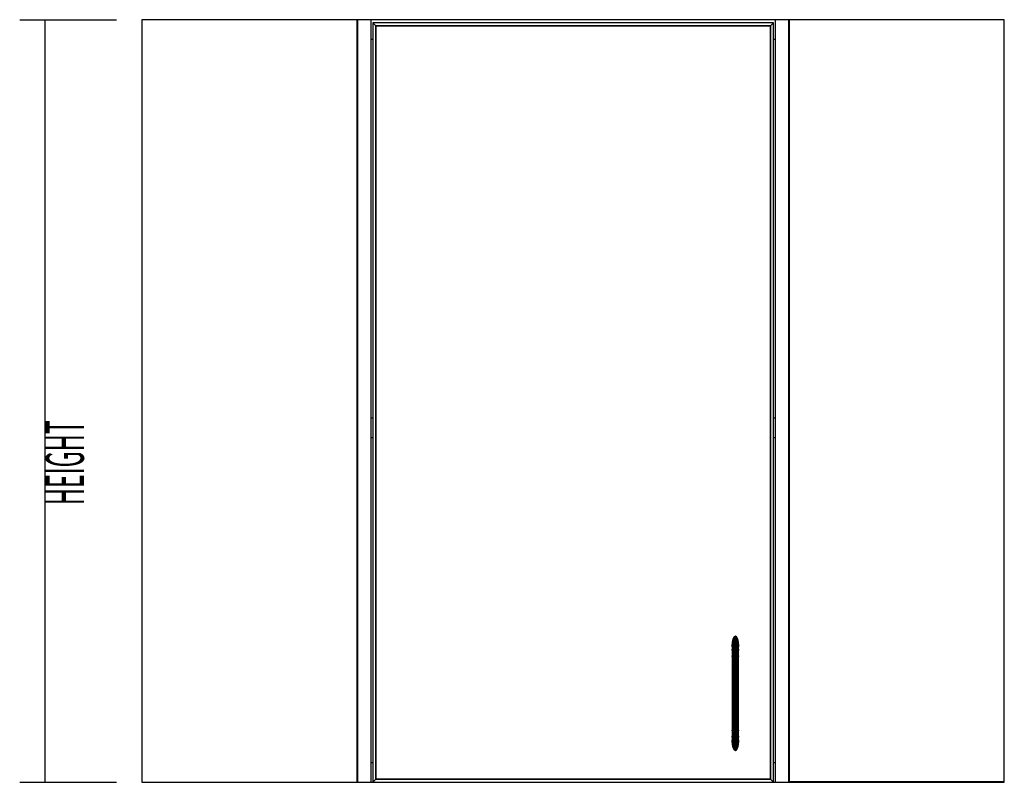
# Model space of a CAD drawing. Extents: x -84 to 83, y -64 to 64.
# Drawn here: x -84 to -46, y 34 to 64 of the extents above; entities that cross this region are included whole.
import ezdxf

# ---------------------------------------------------------------- set-up
doc = ezdxf.new("R2010")
doc.units = 0
doc.layers.add('W1D-CORNER__Front', color=1, linetype='CONTINUOUS')

msp = doc.modelspace()

# ---------------------------------------------------------------- linework, layer by layer
at = {"layer": 'W1D-CORNER__Front', "color": 1}
for p, q in [((-84.359663, 63.934119), (-80.549208, 63.934119)), ((-83.359663, 33.93412), (-83.359663, 63.934119)), ((-71.078072, 63.934119), (-79.549208, 63.934119)), ((-79.549208, 63.934119), (-79.549208, 33.93412)), ((-71.078072, 63.934119), (-79.011807, 63.934119)), ((-71.063927, 63.934119), (-71.078072, 63.934119)), ((-71.063927, 63.934119), (-71.078072, 63.934119)), ((-71.063927, 63.934119), (-71.078072, 63.934119)), ((-71.078072, 63.934119), (-71.078072, 33.93412)), ((-71.078072, 63.934119), (-71.078072, 33.93412)), ((-71.078072, 33.93412), (-71.078072, 63.934119)), ((-70.546524, 63.934119), (-71.063927, 63.934119)), ((-70.526526, 63.934119), (-71.063927, 63.934119)), ((-70.546524, 63.934119), (-71.063927, 63.934119)), ((-71.063927, 33.93412), (-71.063927, 63.934119)), ((-71.063927, 63.934119), (-71.063927, 33.93412)), ((-70.526526, 63.934119), (-70.546524, 63.934119)), ((-70.540669, 63.934119), (-70.546524, 63.934119)), ((-70.540669, 63.934119), (-70.546524, 63.934119)), ((-70.526526, 63.934119), (-70.540669, 63.934119)), ((-70.526526, 63.174119), (-70.526526, 63.934119)), ((-54.630766, 63.934119), (-70.526526, 63.934119)), ((-54.630766, 63.934119), (-70.526526, 63.934119)), ((-70.343527, 63.68912), (-70.463526, 63.809119)), ((-70.463526, 63.809119), (-70.343527, 63.68912)), ((-54.693765, 63.809119), (-70.463526, 63.809119)), ((-70.463526, 63.809119), (-70.463526, 33.93412)), ((-70.343527, 63.68912), (-54.813764, 63.68912)), ((-70.343527, 63.68912), (-54.813764, 63.68912)), ((-54.813764, 63.68912), (-70.343527, 63.68912)), ((-70.343527, 34.054119), (-70.343527, 63.68912)), ((-70.343527, 34.054119), (-70.343527, 63.68912)), ((-70.343527, 63.68912), (-70.343527, 34.054119)), ((-54.813764, 63.68912), (-54.693765, 63.809119)), ((-54.693765, 63.809119), (-54.813764, 63.68912)), ((-54.813764, 63.68912), (-54.813764, 34.054119)), ((-54.813764, 63.68912), (-54.813764, 34.054119)), ((-54.813764, 34.054119), (-54.813764, 63.68912)), ((-54.693765, 33.93412), (-54.693765, 63.809119)), ((-54.610766, 63.934119), (-54.630766, 63.934119)), ((-54.616622, 63.934119), (-54.630766, 63.934119)), ((-54.093363, 63.934119), (-54.630766, 63.934119)), ((-54.630766, 63.934119), (-54.630766, 63.174119)), ((-54.610766, 63.934119), (-54.616622, 63.934119)), ((-54.610766, 63.934119), (-54.616622, 63.934119)), ((-54.093363, 63.934119), (-54.610766, 63.934119)), ((-54.093363, 63.934119), (-54.610766, 63.934119)), ((-54.079223, 63.934119), (-54.093363, 63.934119)), ((-54.079223, 63.934119), (-54.093363, 63.934119)), ((-54.079223, 63.934119), (-54.093363, 63.934119)), ((-54.093363, 63.934119), (-54.093363, 33.93412)), ((-54.093363, 33.93412), (-54.093363, 63.934119)), ((-54.079223, 33.954119), (-54.079223, 63.934119)), ((-54.079223, 33.954119), (-54.079223, 63.934119)), ((-54.079223, 63.934119), (-54.079223, 33.954119)), ((-46.145483, 63.934119), (-54.079223, 63.934119)), ((-45.608084, 63.934119), (-54.079223, 63.934119)), ((-45.608084, 33.954119), (-45.608084, 63.934119)), ((-70.526526, 63.174119), (-70.463526, 63.174119)), ((-70.526526, 34.69412), (-70.526526, 63.174119)), ((-54.693765, 63.174119), (-54.630766, 63.174119)), ((-54.630766, 63.174119), (-54.630766, 34.69412)), ((-70.463526, 48.253174), (-70.526526, 48.253174)), ((-70.463526, 48.253174), (-70.526526, 48.253174)), ((-54.630766, 48.253174), (-54.693765, 48.253174)), ((-70.526526, 47.493172), (-70.463526, 47.493172)), ((-54.693765, 47.493172), (-54.630766, 47.493172)), ((-56.282154, 39.574282), (-56.309251, 39.452624)), ((-56.309248, 39.452641), (-56.282154, 39.574282)), ((-56.241599, 39.655574), (-56.282154, 39.574286)), ((-56.241599, 39.65557), (-56.282154, 39.574282)), ((-56.282154, 39.574282), (-56.241599, 39.65557)), ((-56.241599, 39.602888), (-56.282154, 39.522684)), ((-56.282154, 39.522684), (-56.241599, 39.602888)), ((-56.282154, 39.574286), (-56.282154, 39.574282)), ((-56.282154, 39.574282), (-56.282154, 39.574286)), ((-56.282154, 39.574282), (-56.282154, 39.522684)), ((-56.282154, 39.52269), (-56.282154, 39.574282)), ((-56.282154, 39.574282), (-56.282154, 39.574282)), ((-56.282154, 39.574282), (-56.282154, 39.574282)), ((-56.193765, 39.684119), (-56.241599, 39.655574)), ((-56.193765, 39.684115), (-56.241599, 39.65557)), ((-56.241599, 39.65557), (-56.193765, 39.684115)), ((-56.241599, 39.655574), (-56.241599, 39.655574)), ((-56.241599, 39.65557), (-56.241599, 39.655574)), ((-56.241599, 39.655574), (-56.241599, 39.65557)), ((-56.241599, 39.602888), (-56.241599, 39.65557)), ((-56.241599, 39.65557), (-56.241599, 39.602888)), ((-56.241599, 39.65557), (-56.241599, 39.65557)), ((-56.241599, 39.65557), (-56.241599, 39.65557)), ((-56.241599, 39.65557), (-56.241599, 39.65557)), ((-56.193765, 39.631052), (-56.241599, 39.602888)), ((-56.241599, 39.602888), (-56.193765, 39.631052)), ((-56.241599, 39.414379), (-56.241599, 39.602888)), ((-56.241599, 39.602888), (-56.241599, 39.414379)), ((-56.193765, 39.684119), (-56.193765, 39.684119)), ((-56.193765, 39.684115), (-56.193765, 39.684119)), ((-56.145931, 39.655574), (-56.193765, 39.684119)), ((-56.193765, 39.684119), (-56.193765, 39.684115)), ((-56.193765, 39.684119), (-56.193765, 39.684119)), ((-56.193765, 39.631052), (-56.193765, 39.684115)), ((-56.145931, 39.65557), (-56.193765, 39.684115)), ((-56.193765, 39.684115), (-56.193765, 39.631052)), ((-56.193765, 39.684115), (-56.145931, 39.65557)), ((-56.193765, 39.438646), (-56.193765, 39.631052)), ((-56.145931, 39.602888), (-56.193765, 39.631052)), ((-56.193765, 39.631052), (-56.193765, 39.438646)), ((-56.193765, 39.631052), (-56.145931, 39.602888)), ((-56.145931, 39.65557), (-56.145931, 39.655574)), ((-56.105376, 39.574286), (-56.145931, 39.655574)), ((-56.145931, 39.655574), (-56.145931, 39.65557)), ((-56.145931, 39.602888), (-56.145931, 39.65557)), ((-56.105376, 39.574282), (-56.145931, 39.65557)), ((-56.145931, 39.65557), (-56.145931, 39.602888)), ((-56.145931, 39.65557), (-56.105376, 39.574282)), ((-56.145931, 39.414379), (-56.145931, 39.602888)), ((-56.105376, 39.522684), (-56.145931, 39.602888)), ((-56.145931, 39.602888), (-56.145931, 39.414379)), ((-56.145931, 39.602888), (-56.105376, 39.522684)), ((-56.105376, 39.574282), (-56.105376, 39.574286)), ((-56.078282, 39.452628), (-56.105376, 39.574286)), ((-56.105376, 39.574286), (-56.105376, 39.574282)), ((-56.105376, 39.522684), (-56.105376, 39.574282)), ((-56.078282, 39.452624), (-56.105376, 39.574282)), ((-56.105376, 39.574282), (-56.105376, 39.522684)), ((-56.105376, 39.574282), (-56.105376, 39.574282)), ((-56.105376, 39.574282), (-56.105376, 39.574282)), ((-56.105376, 39.574282), (-56.078282, 39.452624)), ((-56.309251, 39.452628), (-56.318764, 39.309119)), ((-56.318764, 39.309119), (-56.309251, 39.452624)), ((-56.309251, 39.4526), (-56.318764, 39.309119)), ((-56.309251, 39.402648), (-56.318764, 39.261058)), ((-56.318764, 39.261058), (-56.309251, 39.402648)), ((-56.318764, 39.309119), (-56.318764, 39.309096)), ((-56.318764, 39.309119), (-56.318764, 39.309119)), ((-56.318764, 39.309119), (-56.318764, 39.309099)), ((-56.317161, 39.284936), (-56.318764, 39.309119)), ((-56.318764, 39.309119), (-56.318764, 39.309119)), ((-56.318764, 39.309099), (-56.317161, 39.284918)), ((-56.318764, 39.309096), (-56.318764, 39.261058)), ((-56.318764, 39.261058), (-56.318764, 39.119833)), ((-56.309251, 39.241836), (-56.318764, 39.119833)), ((-56.318764, 39.119833), (-56.309251, 39.241836)), ((-56.282154, 39.522684), (-56.309251, 39.402648)), ((-56.309251, 39.402648), (-56.282154, 39.522684)), ((-56.309251, 39.452624), (-56.309248, 39.452641)), ((-56.309251, 39.452624), (-56.309251, 39.452628)), ((-56.309251, 39.452628), (-56.309251, 39.452624)), ((-56.309251, 39.4526), (-56.309251, 39.452624)), ((-56.309251, 39.452624), (-56.309251, 39.4526)), ((-56.309251, 39.452624), (-56.309251, 39.4526)), ((-56.309251, 39.402654), (-56.309251, 39.4526)), ((-56.309251, 39.4526), (-56.309251, 39.402648)), ((-56.309251, 39.402648), (-56.309251, 39.402654)), ((-56.309251, 39.241836), (-56.309251, 39.402648)), ((-56.309251, 39.402648), (-56.309251, 39.241836)), ((-56.309251, 39.241836), (-56.282154, 39.345269)), ((-56.282157, 39.345256), (-56.309251, 39.241836)), ((-56.309251, 38.955782), (-56.309251, 39.241836)), ((-56.309251, 39.241836), (-56.309251, 38.955782)), ((-56.282154, 39.345269), (-56.282157, 39.345256)), ((-56.282154, 39.522684), (-56.282154, 39.52269)), ((-56.282154, 39.522684), (-56.282154, 39.345269)), ((-56.282154, 39.345269), (-56.282154, 39.522684)), ((-56.241599, 39.414379), (-56.282154, 39.345269)), ((-56.282154, 39.345269), (-56.241599, 39.414379)), ((-56.282154, 39.345269), (-56.282154, 39.015153)), ((-56.282154, 39.015153), (-56.282154, 39.345269)), ((-56.193765, 39.438646), (-56.241599, 39.414379)), ((-56.241599, 39.414379), (-56.193765, 39.438646)), ((-56.241599, 39.054823), (-56.241599, 39.414379)), ((-56.241599, 39.414379), (-56.241599, 39.054823)), ((-56.145931, 39.414379), (-56.193765, 39.438646)), ((-56.193765, 39.438646), (-56.145931, 39.414379)), ((-56.193765, 39.068753), (-56.193765, 39.438646)), ((-56.193765, 39.438646), (-56.193765, 39.068753)), ((-56.105376, 39.345269), (-56.145931, 39.414379)), ((-56.145931, 39.414379), (-56.105376, 39.345269)), ((-56.145931, 39.054823), (-56.145931, 39.414379)), ((-56.145931, 39.414379), (-56.145931, 39.054823)), ((-56.105376, 39.345269), (-56.105376, 39.522684)), ((-56.078282, 39.402648), (-56.105376, 39.522684)), ((-56.105376, 39.522684), (-56.105376, 39.345269)), ((-56.105376, 39.522684), (-56.078282, 39.402648)), ((-56.078282, 39.241836), (-56.105376, 39.345269)), ((-56.105376, 39.345269), (-56.078282, 39.241836)), ((-56.105376, 39.015153), (-56.105376, 39.345269)), ((-56.105376, 39.345269), (-56.105376, 39.015153)), ((-56.078282, 39.452624), (-56.078282, 39.452628)), ((-56.068769, 39.309136), (-56.078282, 39.452628)), ((-56.078282, 39.452628), (-56.078282, 39.452624)), ((-56.078282, 39.452597), (-56.078282, 39.452624)), ((-56.068766, 39.309119), (-56.078282, 39.452624)), ((-56.078282, 39.452624), (-56.078282, 39.452597)), ((-56.078282, 39.452624), (-56.078282, 39.452624)), ((-56.078282, 39.452624), (-56.078282, 39.452624)), ((-56.078282, 39.452624), (-56.078282, 39.452597)), ((-56.078282, 39.402648), (-56.078282, 39.452597)), ((-56.078282, 39.452597), (-56.078282, 39.402648)), ((-56.078282, 39.452597), (-56.068766, 39.309119)), ((-56.078282, 39.241836), (-56.078282, 39.402648)), ((-56.068766, 39.261058), (-56.078282, 39.402648)), ((-56.078282, 39.402648), (-56.078282, 39.402625)), ((-56.078282, 39.402648), (-56.078282, 39.402625)), ((-56.078282, 39.402625), (-56.078282, 39.241836)), ((-56.078282, 39.402625), (-56.068766, 39.261058)), ((-56.078282, 38.955782), (-56.078282, 39.241836)), ((-56.068766, 39.119833), (-56.078282, 39.241836)), ((-56.078282, 39.241836), (-56.078282, 38.955782)), ((-56.078282, 39.241836), (-56.068766, 39.119833)), ((-56.070372, 39.284905), (-56.068766, 39.309119)), ((-56.068766, 39.309119), (-56.07037, 39.284926)), ((-56.068766, 39.309119), (-56.068769, 39.309136)), ((-56.068766, 39.309092), (-56.068766, 39.309119)), ((-56.068766, 39.309119), (-56.068766, 39.309119)), ((-56.068766, 39.309119), (-56.068766, 39.309119)), ((-56.068766, 39.261058), (-56.068766, 39.309092)), ((-56.068766, 39.119833), (-56.068766, 39.261058)), ((-56.318764, 39.119833), (-56.318764, 38.885749)), ((-56.309251, 38.955782), (-56.318764, 38.885749)), ((-56.318764, 38.885749), (-56.309251, 38.955782)), ((-56.318764, 38.885749), (-56.318764, 38.55912)), ((-56.282154, 39.015153), (-56.309251, 38.955782)), ((-56.309251, 38.955782), (-56.309248, 38.955792)), ((-56.309251, 38.559566), (-56.309251, 38.955782)), ((-56.309251, 38.955782), (-56.309251, 38.559566)), ((-56.309248, 38.955792), (-56.282154, 39.015153)), ((-56.241599, 39.054823), (-56.282154, 39.015153)), ((-56.282154, 39.015153), (-56.241599, 39.054823)), ((-56.282154, 39.015153), (-56.282154, 38.559941)), ((-56.282154, 38.559941), (-56.282154, 39.015153)), ((-56.193765, 39.068753), (-56.241599, 39.054823)), ((-56.241599, 39.054823), (-56.193765, 39.068753)), ((-56.241599, 38.560193), (-56.241599, 39.054823)), ((-56.241599, 39.054823), (-56.241599, 38.560193)), ((-56.145931, 39.054823), (-56.193765, 39.068753)), ((-56.193765, 39.068753), (-56.145931, 39.054823)), ((-56.193765, 38.56028), (-56.193765, 39.068753)), ((-56.193765, 39.068753), (-56.193765, 38.56028)), ((-56.105376, 39.015153), (-56.145931, 39.054823)), ((-56.145931, 39.054823), (-56.105376, 39.015153)), ((-56.145931, 38.560193), (-56.145931, 39.054823)), ((-56.145931, 39.054823), (-56.145931, 38.560193)), ((-56.078282, 38.955782), (-56.105376, 39.015153)), ((-56.105376, 39.015153), (-56.078282, 38.955782)), ((-56.105376, 38.559941), (-56.105376, 39.015153)), ((-56.105376, 39.015153), (-56.105376, 38.559941)), ((-56.068766, 38.885749), (-56.078282, 38.955782)), ((-56.078282, 38.955782), (-56.068766, 38.885749)), ((-56.078282, 38.559566), (-56.078282, 38.955782)), ((-56.078282, 38.955782), (-56.078282, 38.559566)), ((-56.068766, 38.885749), (-56.068766, 39.119833)), ((-56.068766, 38.55912), (-56.068766, 38.885749)), ((-56.309373, 38.559562), (-56.318764, 38.55912)), ((-56.318764, 38.55912), (-56.309373, 38.559559)), ((-56.318764, 38.55912), (-56.318764, 36.309119)), ((-56.309251, 38.559566), (-56.309373, 38.559562)), ((-56.309373, 38.559559), (-56.309251, 38.559566)), ((-56.282154, 38.559941), (-56.309251, 38.559566)), ((-56.309251, 38.559566), (-56.282154, 38.559941)), ((-56.309251, 36.308676), (-56.309251, 38.559566)), ((-56.309251, 38.559566), (-56.309251, 36.308676)), ((-56.241694, 38.560193), (-56.282154, 38.559941)), ((-56.282154, 38.559941), (-56.241694, 38.560193)), ((-56.282154, 36.308297), (-56.282154, 38.559941)), ((-56.282154, 38.559941), (-56.282154, 36.308297)), ((-56.241599, 38.560193), (-56.241694, 38.560193)), ((-56.241694, 38.560193), (-56.241599, 38.560193)), ((-56.193765, 38.56028), (-56.241599, 38.560193)), ((-56.241599, 38.560193), (-56.193765, 38.56028)), ((-56.241599, 36.308046), (-56.241599, 38.560193)), ((-56.241599, 38.560193), (-56.241599, 36.308046)), ((-56.193743, 38.56028), (-56.193765, 38.56028)), ((-56.193765, 38.56028), (-56.193743, 38.56028)), ((-56.193765, 36.307958), (-56.193765, 38.56028)), ((-56.193765, 38.56028), (-56.193765, 36.307958)), ((-56.145931, 38.560193), (-56.193743, 38.56028)), ((-56.193743, 38.56028), (-56.145931, 38.560193)), ((-56.145703, 38.560193), (-56.145931, 38.560193)), ((-56.145931, 38.560193), (-56.145703, 38.560193)), ((-56.145931, 36.308046), (-56.145931, 38.560193)), ((-56.145931, 38.560193), (-56.145931, 36.308046)), ((-56.105376, 38.559941), (-56.145703, 38.560193)), ((-56.145703, 38.560193), (-56.105376, 38.559941)), ((-56.105201, 38.559938), (-56.105376, 38.559941)), ((-56.105376, 38.559941), (-56.105201, 38.559938)), ((-56.105376, 36.308297), (-56.105376, 38.559941)), ((-56.105376, 38.559941), (-56.105376, 36.308297)), ((-56.078282, 38.559566), (-56.105201, 38.559938)), ((-56.105201, 38.559938), (-56.078282, 38.559566)), ((-56.068766, 38.55912), (-56.078282, 38.559566)), ((-56.078282, 38.559566), (-56.068766, 38.55912)), ((-56.078282, 38.559566), (-56.078282, 36.308676)), ((-56.078282, 36.308676), (-56.078282, 38.559566)), ((-56.068766, 36.309119), (-56.068766, 38.55912)), ((-56.318764, 36.309119), (-56.309287, 36.308679)), ((-56.309287, 36.308676), (-56.318764, 36.309119)), ((-56.318764, 36.309119), (-56.318764, 35.982489)), ((-56.309287, 36.308679), (-56.309251, 36.308676)), ((-56.309251, 36.308676), (-56.309287, 36.308676)), ((-56.309251, 36.308676), (-56.282235, 36.308297)), ((-56.282235, 36.308297), (-56.309251, 36.308676)), ((-56.309251, 36.308676), (-56.309251, 35.912457)), ((-56.309251, 35.912457), (-56.309251, 36.308676)), ((-56.282235, 36.308297), (-56.282154, 36.308297)), ((-56.282154, 36.308297), (-56.282235, 36.308297)), ((-56.282154, 36.308297), (-56.241672, 36.308046)), ((-56.241672, 36.308046), (-56.282154, 36.308297)), ((-56.282154, 36.308297), (-56.282154, 35.853086)), ((-56.282154, 35.853086), (-56.282154, 36.308297)), ((-56.241672, 36.308046), (-56.241599, 36.308046)), ((-56.241599, 36.308046), (-56.241672, 36.308046)), ((-56.241599, 36.308046), (-56.193765, 36.307958)), ((-56.193765, 36.307958), (-56.241599, 36.308046)), ((-56.241599, 36.308046), (-56.241599, 35.813416)), ((-56.241599, 35.813416), (-56.241599, 36.308046)), ((-56.193765, 36.307958), (-56.193743, 36.307958)), ((-56.193743, 36.307958), (-56.193765, 36.307958)), ((-56.193765, 36.307958), (-56.193765, 35.799486)), ((-56.193765, 35.799486), (-56.193765, 36.307958)), ((-56.193743, 36.307958), (-56.145931, 36.308046)), ((-56.145931, 36.308046), (-56.193743, 36.307958)), ((-56.145931, 36.308046), (-56.145722, 36.308049)), ((-56.145722, 36.308046), (-56.145931, 36.308046)), ((-56.145931, 36.308046), (-56.145931, 35.813416)), ((-56.145931, 35.813416), (-56.145931, 36.308046)), ((-56.145722, 36.308049), (-56.105376, 36.308297)), ((-56.105376, 36.308297), (-56.145722, 36.308046)), ((-56.105379, 35.853086), (-56.105376, 36.308297)), ((-56.105376, 36.308297), (-56.105379, 35.853086)), ((-56.105376, 36.308297), (-56.105298, 36.308297)), ((-56.105301, 36.308297), (-56.105376, 36.308297)), ((-56.078326, 36.308673), (-56.105301, 36.308297)), ((-56.105298, 36.308297), (-56.078329, 36.308676)), ((-56.078329, 36.308676), (-56.078282, 36.308676)), ((-56.078282, 36.308676), (-56.078326, 36.308673)), ((-56.078282, 36.308676), (-56.068766, 36.309119)), ((-56.068766, 36.309119), (-56.078282, 36.308676)), ((-56.078282, 36.308676), (-56.078282, 35.912457)), ((-56.078282, 35.912457), (-56.078282, 36.308676)), ((-56.068766, 35.982489), (-56.068766, 36.309119)), ((-56.318764, 35.982489), (-56.309251, 35.912457)), ((-56.309251, 35.912457), (-56.318764, 35.982489)), ((-56.318764, 35.982489), (-56.318764, 35.748406)), ((-56.318764, 35.748406), (-56.309251, 35.626403)), ((-56.309251, 35.626403), (-56.318764, 35.748406)), ((-56.318764, 35.748406), (-56.318764, 35.607177)), ((-56.309251, 35.912457), (-56.282154, 35.853086)), ((-56.282154, 35.853086), (-56.309251, 35.912457)), ((-56.309251, 35.912457), (-56.309251, 35.626403)), ((-56.309251, 35.626403), (-56.309251, 35.912457)), ((-56.282154, 35.853086), (-56.241599, 35.813416)), ((-56.241599, 35.813416), (-56.282154, 35.853086)), ((-56.282154, 35.853086), (-56.282154, 35.522974)), ((-56.282154, 35.522974), (-56.282154, 35.853086)), ((-56.241599, 35.813416), (-56.241597, 35.813416)), ((-56.193765, 35.799486), (-56.241599, 35.813416)), ((-56.241599, 35.813416), (-56.241599, 35.453859)), ((-56.241599, 35.453859), (-56.241599, 35.813416)), ((-56.241597, 35.813416), (-56.193765, 35.799486)), ((-56.193765, 35.799486), (-56.145931, 35.813416)), ((-56.145931, 35.813416), (-56.193765, 35.799486)), ((-56.193765, 35.799486), (-56.193765, 35.429592)), ((-56.193765, 35.429592), (-56.193765, 35.799486)), ((-56.105387, 35.853079), (-56.145931, 35.813416)), ((-56.145931, 35.813416), (-56.145925, 35.81342)), ((-56.145931, 35.813416), (-56.145931, 35.453859)), ((-56.145931, 35.453859), (-56.145931, 35.813416)), ((-56.145925, 35.81342), (-56.105379, 35.853086)), ((-56.105379, 35.853086), (-56.105387, 35.853079)), ((-56.105379, 35.853086), (-56.078282, 35.912457)), ((-56.078282, 35.912457), (-56.105379, 35.853086)), ((-56.105376, 35.522974), (-56.105379, 35.853086)), ((-56.105379, 35.853086), (-56.105376, 35.522974)), ((-56.078282, 35.912457), (-56.068766, 35.982489)), ((-56.068766, 35.982489), (-56.078282, 35.912457)), ((-56.078282, 35.912457), (-56.078282, 35.626403)), ((-56.078282, 35.626403), (-56.078282, 35.912457)), ((-56.068769, 35.748386), (-56.078282, 35.626403)), ((-56.078279, 35.626423), (-56.068766, 35.748406)), ((-56.068766, 35.748406), (-56.068769, 35.748386)), ((-56.068766, 35.748406), (-56.068766, 35.982489)), ((-56.068766, 35.607177), (-56.068766, 35.748406)), ((-56.318764, 35.607177), (-56.309251, 35.465591)), ((-56.309251, 35.465604), (-56.318764, 35.607177)), ((-56.318764, 35.607177), (-56.318764, 35.559147)), ((-56.318764, 35.559119), (-56.317161, 35.58331)), ((-56.317161, 35.58331), (-56.318764, 35.559119)), ((-56.318764, 35.559147), (-56.318764, 35.559119)), ((-56.318764, 35.559119), (-56.309251, 35.415615)), ((-56.309254, 35.415641), (-56.318764, 35.559119)), ((-56.318764, 35.559119), (-56.318764, 35.559119)), ((-56.318764, 35.559119), (-56.318764, 35.559106)), ((-56.318764, 35.559119), (-56.318764, 35.559119)), ((-56.318764, 35.559106), (-56.309251, 35.415611)), ((-56.309251, 35.415615), (-56.309254, 35.415641)), ((-56.309251, 35.626403), (-56.282154, 35.522974)), ((-56.282154, 35.522974), (-56.309251, 35.626403)), ((-56.309251, 35.626403), (-56.309251, 35.465591)), ((-56.309251, 35.465591), (-56.309251, 35.626403)), ((-56.309251, 35.465591), (-56.282154, 35.345555)), ((-56.282154, 35.345555), (-56.309251, 35.465591)), ((-56.309251, 35.465591), (-56.309251, 35.415641)), ((-56.309251, 35.415641), (-56.309251, 35.465591)), ((-56.309251, 35.415641), (-56.309251, 35.415615)), ((-56.309251, 35.415615), (-56.309251, 35.415641)), ((-56.309251, 35.415615), (-56.309248, 35.415598)), ((-56.282154, 35.293956), (-56.309251, 35.415615)), ((-56.309251, 35.415615), (-56.309251, 35.415611)), ((-56.309251, 35.415611), (-56.309251, 35.415615)), ((-56.309248, 35.415598), (-56.282154, 35.293956)), ((-56.309248, 35.415598), (-56.282154, 35.293953)), ((-56.282154, 35.522974), (-56.241599, 35.453859)), ((-56.241599, 35.453859), (-56.282154, 35.522974)), ((-56.282154, 35.522974), (-56.282154, 35.345555)), ((-56.282154, 35.345555), (-56.282154, 35.522974)), ((-56.282154, 35.345555), (-56.282154, 35.293956)), ((-56.282154, 35.293956), (-56.282154, 35.345555)), ((-56.282154, 35.345555), (-56.241599, 35.26535)), ((-56.241599, 35.26535), (-56.282154, 35.345555)), ((-56.282154, 35.293956), (-56.241599, 35.212665)), ((-56.241599, 35.212665), (-56.282154, 35.293956)), ((-56.282154, 35.293956), (-56.282154, 35.293953)), ((-56.282154, 35.293953), (-56.282154, 35.293956)), ((-56.241599, 35.453859), (-56.193765, 35.429592)), ((-56.193765, 35.429592), (-56.241599, 35.453859)), ((-56.241599, 35.453859), (-56.241599, 35.26535)), ((-56.241599, 35.26535), (-56.241599, 35.453859)), ((-56.241599, 35.26535), (-56.193765, 35.237187)), ((-56.193765, 35.237187), (-56.241599, 35.26535)), ((-56.241599, 35.26535), (-56.241599, 35.212665)), ((-56.241599, 35.212665), (-56.241599, 35.26535)), ((-56.193765, 35.429592), (-56.145931, 35.453859)), ((-56.145936, 35.453856), (-56.193765, 35.429592)), ((-56.193765, 35.429592), (-56.193765, 35.237187)), ((-56.193765, 35.237187), (-56.193765, 35.429592)), ((-56.193765, 35.237187), (-56.145931, 35.26535)), ((-56.145931, 35.26535), (-56.193765, 35.237187)), ((-56.145931, 35.453859), (-56.145936, 35.453856)), ((-56.145931, 35.453859), (-56.105376, 35.522974)), ((-56.105376, 35.522974), (-56.145931, 35.453859)), ((-56.145931, 35.453859), (-56.145931, 35.26535)), ((-56.145931, 35.26535), (-56.145931, 35.453859)), ((-56.145931, 35.26535), (-56.105376, 35.345555)), ((-56.105376, 35.345555), (-56.145931, 35.26535)), ((-56.145931, 35.212668), (-56.105376, 35.293956)), ((-56.105376, 35.293956), (-56.145931, 35.212668)), ((-56.145931, 35.212665), (-56.105376, 35.293953)), ((-56.145931, 35.26535), (-56.145931, 35.212668)), ((-56.145931, 35.212675), (-56.145931, 35.26535)), ((-56.105376, 35.522974), (-56.078282, 35.626403)), ((-56.078282, 35.626403), (-56.105376, 35.522974)), ((-56.105376, 35.345555), (-56.105376, 35.522974)), ((-56.105376, 35.522974), (-56.105376, 35.345555)), ((-56.078282, 35.465591), (-56.105376, 35.345555)), ((-56.07829, 35.415584), (-56.105376, 35.293956)), ((-56.105376, 35.345555), (-56.105373, 35.345572)), ((-56.105376, 35.293963), (-56.105376, 35.345555)), ((-56.105376, 35.345545), (-56.105376, 35.293956)), ((-56.105376, 35.293956), (-56.10537, 35.293976)), ((-56.105376, 35.293953), (-56.10537, 35.293976)), ((-56.105376, 35.293956), (-56.105376, 35.293963)), ((-56.105376, 35.293953), (-56.105376, 35.293956)), ((-56.105376, 35.293956), (-56.105376, 35.293953)), ((-56.105373, 35.345572), (-56.078282, 35.465591)), ((-56.10537, 35.293976), (-56.078282, 35.415615)), ((-56.10537, 35.293976), (-56.078282, 35.415611)), ((-56.078282, 35.415615), (-56.07829, 35.415584)), ((-56.078282, 35.626403), (-56.078279, 35.626423)), ((-56.078282, 35.465591), (-56.078282, 35.626403)), ((-56.078282, 35.626383), (-56.078282, 35.465591)), ((-56.078282, 35.465591), (-56.068766, 35.607177)), ((-56.068766, 35.607155), (-56.078282, 35.465591)), ((-56.078282, 35.415648), (-56.068766, 35.559119)), ((-56.068766, 35.559119), (-56.078282, 35.415615)), ((-56.078282, 35.415611), (-56.068766, 35.559119)), ((-56.078282, 35.465567), (-56.078282, 35.465591)), ((-56.078282, 35.465567), (-56.078282, 35.415644)), ((-56.078282, 35.415644), (-56.078282, 35.465567)), ((-56.078282, 35.415615), (-56.078282, 35.415648)), ((-56.078282, 35.415644), (-56.078282, 35.415615)), ((-56.078282, 35.415615), (-56.078282, 35.415644)), ((-56.078282, 35.415615), (-56.078282, 35.415611)), ((-56.078282, 35.415611), (-56.078282, 35.415615)), ((-56.07037, 35.58329), (-56.068766, 35.559119)), ((-56.068766, 35.559119), (-56.070367, 35.58329)), ((-56.068766, 35.607177), (-56.068766, 35.607155)), ((-56.068766, 35.607155), (-56.068766, 35.607177)), ((-56.068766, 35.559149), (-56.068766, 35.607155)), ((-56.068766, 35.559119), (-56.068766, 35.559149)), ((-56.068766, 35.559119), (-56.068766, 35.559119)), ((-56.068766, 35.559119), (-56.068766, 35.559119)), ((-56.241599, 35.212665), (-56.193765, 35.184123)), ((-56.193765, 35.184123), (-56.241599, 35.212665)), ((-56.241599, 35.212665), (-56.193765, 35.18412)), ((-56.193765, 35.237187), (-56.193765, 35.184123)), ((-56.193765, 35.184123), (-56.193765, 35.237187)), ((-56.193765, 35.184123), (-56.145931, 35.212668)), ((-56.145931, 35.212668), (-56.193765, 35.184123)), ((-56.193765, 35.18412), (-56.145931, 35.212665)), ((-56.193765, 35.18412), (-56.193765, 35.18412)), ((-56.193765, 35.18412), (-56.193765, 35.18412)), ((-56.145931, 35.212668), (-56.145931, 35.212675)), ((-70.463526, 34.69412), (-70.526526, 34.69412)), ((-70.463526, 34.69412), (-70.526526, 34.69412)), ((-70.526526, 33.93412), (-70.526526, 34.69412)), ((-54.630766, 34.69412), (-54.693765, 34.69412)), ((-54.630766, 34.69412), (-54.693765, 34.69412)), ((-54.630766, 34.69412), (-54.630766, 33.93412)), ((-84.359663, 33.93412), (-80.549208, 33.93412)), ((-79.549208, 33.93412), (-71.078072, 33.93412)), ((-71.078072, 33.93412), (-71.063927, 33.93412)), ((-71.063927, 33.93412), (-70.526526, 33.93412)), ((-70.526526, 33.93412), (-70.463526, 33.93412)), ((-70.463526, 33.93412), (-70.343527, 34.054119)), ((-70.343527, 34.054119), (-70.463526, 33.93412)), ((-70.463526, 33.93412), (-54.693765, 33.93412)), ((-54.813764, 34.054119), (-70.343527, 34.054119)), ((-54.813764, 34.054119), (-70.343527, 34.054119)), ((-70.343527, 34.054119), (-54.813764, 34.054119)), ((-54.813764, 34.054119), (-54.693765, 33.93412)), ((-54.693765, 33.93412), (-54.813764, 34.054119)), ((-54.693765, 33.93412), (-54.630766, 33.93412)), ((-54.630766, 33.93412), (-54.093363, 33.93412)), ((-54.093363, 33.93412), (-54.079223, 33.93412)), ((-54.079223, 33.93412), (-54.079223, 33.954119)), ((-54.079223, 33.954119), (-54.079223, 33.93412)), ((-54.079223, 33.93412), (-54.079223, 33.954119)), ((-45.608084, 33.954119), (-54.079223, 33.954119)), ((-54.079223, 33.954119), (-45.608084, 33.954119)), ((-54.079223, 33.93412), (-45.608084, 33.93412)), ((-45.608084, 33.93412), (-45.608084, 33.954119))]:
    msp.add_line(p, q, dxfattribs=at)

# ---------------------------------------------------------------- texts
at = {"layer": 'W1D-CORNER__Front', "color": 1, "width": 0.45}
msp.add_text('HEIGHT', height=1.5, rotation=90, dxfattribs=at).set_placement((-81.833132, 44.841188))

doc.saveas('drawing.dxf')
